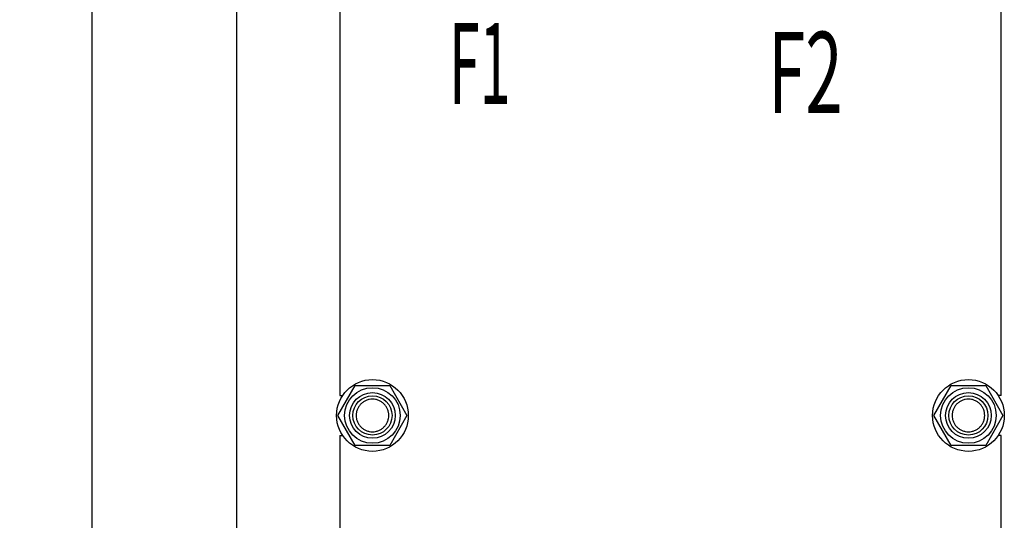
# Model space of a CAD drawing. Units: millimetres. Extents: x 0 to 6269, y -4 to 4433.
# Drawn here: x 2081 to 2986, y 2880 to 3340 of the extents above; entities that cross this region are included whole.
import ezdxf
from ezdxf.enums import TextEntityAlignment as Align

# ---------------------------------------------------------------- set-up
doc = ezdxf.new("R2010")
doc.units = ezdxf.units.MM
doc.header["$LTSCALE"] = 344.776119
doc.layers.get('0').update_dxf_attribs({"linetype": 'CONTINUOUS'})
doc.layers.add('DIMS', color=7, linetype='CONTINUOUS')
doc.layers.add('NOTES', color=7, linetype='CONTINUOUS')
doc.dimstyles.new('DIMSTYLE_3', dxfattribs={"dimtxt": 52.238806, "dimasz": 59.701493, "dimexe": 2, "dimexo": 0, "dimgap": 0.875, "dimtad": 1, "dimdsep": 46, "dimtxsty": 'Standard', "dimblk": '_FILLED', "dimblk1": '_FILLED', "dimblk2": '_FILLED', "dimcen": 0.09, "dimclrt": 5, "dimadec": 0, "dimazin": 0, "dimtp": 2, "dimtm": 2, "dimtfac": 1, "dimtofl": 0, "dimtmove": 0, "dimatfit": 3, "dimldrblk": '_FILLED', "dimfxl": 1, "dimtolj": 1, "dimarcsym": 0})

# ---------------------------------------------------------------- blocks, each defined once
blk = doc.blocks.new('_FILLED')
at = {"color": 0, "linetype": 'ByBlock'}
blk.add_solid([(0, 0), (-1, 0.1875), (-1, -0.1875)], dxfattribs=at)
blk = doc.blocks.new('*D4')
at = {"layer": 'DIMS', "color": 2, "linetype": 'Continuous', "transparency": 16777216}
for p, q in [((2531.19, 3623.34), (2250.3, 3623.34)), ((2280.15, 3623.34), (2280.15, 2576.34)), ((2280.15, 1529.34), (2280.15, 2576.34)), ((2531.19, 1529.34), (2250.3, 1529.34))]:
    blk.add_line(p, q, dxfattribs=at)
at = {"layer": 'DIMS', "color": 2, "linetype": 'Continuous', "transparency": 16777216, "xscale": 59.7014925373, "yscale": 59.7014925373, "zscale": 59.7014925373}
for p, rotation in [((2280.15, 3623.34), 90), ((2280.15, 1529.34), 270)]:
    blk.add_blockref('_FILLED', p, dxfattribs=dict(at, rotation=rotation))
at = {"layer": 'DIMS', "color": 5, "linetype": 'Continuous', "transparency": 16777216, "width": 0.644531}
blk.add_text('2094', height=52.239, rotation=90, dxfattribs=at).set_placement((2267.09, 2576.34), align=Align.CENTER)
blk = doc.blocks.new('*D5')
at = {"layer": 'DIMS', "color": 2, "linetype": 'Continuous', "transparency": 16777216}
for p, q in [((2631.19, 4002.34), (2117.21, 4002.34)), ((2147.06, 4002.34), (2147.06, 2628.34)), ((2147.06, 1254.34), (2147.06, 2628.34)), ((2375.19, 1254.34), (2117.21, 1254.34))]:
    blk.add_line(p, q, dxfattribs=at)
at = {"layer": 'DIMS', "color": 2, "linetype": 'Continuous', "transparency": 16777216, "xscale": 59.7014925373, "yscale": 59.7014925373, "zscale": 59.7014925373}
for p, rotation in [((2147.06, 4002.34), 90), ((2147.06, 1254.34), 270)]:
    blk.add_blockref('_FILLED', p, dxfattribs=dict(at, rotation=rotation))
at = {"layer": 'DIMS', "color": 5, "linetype": 'Continuous', "transparency": 16777216, "width": 0.644531}
blk.add_text('2748', height=52.239, rotation=90, dxfattribs=at).set_placement((2134, 2628.34), align=Align.CENTER)

msp = doc.modelspace()

# ---------------------------------------------------------------- linework, layer by layer
at = {"color": 7, "linetype": 'Continuous'}
for p, q in [((2375.194, 3357.837), (2375.194, 2994.837)), ((2983.194, 2994.837), (2983.194, 3357.837)), ((2373.44, 2976.337), (2389.317, 3003.837)), ((2389.317, 3003.837), (2421.071, 3003.837)), ((2421.071, 3003.837), (2436.948, 2976.337)), ((2921.44, 2976.337), (2937.317, 3003.837)), ((2937.317, 3003.837), (2969.071, 3003.837)), ((2969.071, 3003.837), (2984.948, 2976.337)), ((2375.194, 2994.837), (2377.869, 2994.837)), ((2983.194, 2994.837), (2980.519, 2994.837)), ((2389.317, 2948.837), (2373.44, 2976.337)), ((2436.948, 2976.337), (2421.071, 2948.837)), ((2937.317, 2948.837), (2921.44, 2976.337)), ((2984.948, 2976.337), (2969.071, 2948.837)), ((2375.194, 2957.837), (2375.194, 2594.837)), ((2375.194, 2957.837), (2377.869, 2957.837)), ((2983.194, 2957.837), (2980.519, 2957.837)), ((2983.194, 2594.837), (2983.194, 2957.837)), ((2421.071, 2948.837), (2389.317, 2948.837)), ((2969.071, 2948.837), (2937.317, 2948.837))]:
    msp.add_line(p, q, dxfattribs=at)
for centre, radius in [((2405.194, 2976.337), 33), ((2953.194, 2976.337), 33), ((2405.194, 2976.337), 25.55), ((2405.194, 2976.337), 21), ((2953.194, 2976.337), 25.55), ((2953.194, 2976.337), 21), ((2405.194, 2976.337), 18), ((2953.194, 2976.337), 18)]:
    msp.add_circle(centre, radius, dxfattribs=at)
for points in [[(2405.194, 2991.337), (2404.214, 2991.337), (2402.248, 2991.143), (2399.417, 2990.284), (2396.807, 2988.889), (2394.52, 2987.011), (2392.642, 2984.724), (2391.247, 2982.114), (2390.388, 2979.282), (2390.098, 2976.337), (2390.388, 2973.392), (2391.247, 2970.56), (2392.642, 2967.95), (2394.52, 2965.662), (2396.807, 2963.785), (2399.417, 2962.39), (2402.248, 2961.531), (2404.214, 2961.337), (2405.194, 2961.337)], [(2405.194, 2961.337), (2406.174, 2961.337), (2408.14, 2961.531), (2410.971, 2962.39), (2413.581, 2963.785), (2415.869, 2965.662), (2417.746, 2967.95), (2419.141, 2970.56), (2420, 2973.392), (2420.29, 2976.337), (2420, 2979.282), (2419.141, 2982.114), (2417.746, 2984.724), (2415.869, 2987.011), (2413.581, 2988.889), (2410.971, 2990.284), (2408.14, 2991.143), (2406.174, 2991.337), (2405.194, 2991.337)], [(2953.194, 2991.337), (2952.214, 2991.337), (2950.248, 2991.143), (2947.417, 2990.284), (2944.807, 2988.889), (2942.52, 2987.011), (2940.642, 2984.724), (2939.247, 2982.114), (2938.388, 2979.282), (2938.098, 2976.337), (2938.388, 2973.392), (2939.247, 2970.56), (2940.642, 2967.95), (2942.52, 2965.662), (2944.807, 2963.785), (2947.417, 2962.39), (2950.248, 2961.531), (2952.214, 2961.337), (2953.194, 2961.337)], [(2953.194, 2961.337), (2954.174, 2961.337), (2956.14, 2961.531), (2958.971, 2962.39), (2961.581, 2963.785), (2963.869, 2965.662), (2965.746, 2967.95), (2967.141, 2970.56), (2968, 2973.392), (2968.29, 2976.337), (2968, 2979.282), (2967.141, 2982.114), (2965.746, 2984.724), (2963.869, 2987.011), (2961.581, 2988.889), (2958.971, 2990.284), (2956.14, 2991.143), (2954.174, 2991.337), (2953.194, 2991.337)]]:
    msp.add_open_spline(points, degree=3, knots=[0, 0, 0, 0, 0.0625011, 0.125001, 0.1875008, 0.2500006, 0.3125005, 0.3750003, 0.4375002, 0.5, 0.5624998, 0.6249997, 0.6874995, 0.7499994, 0.8124992, 0.874999, 0.9374989, 1, 1, 1, 1], dxfattribs=at)

# ---------------------------------------------------------------- texts
at = {"layer": 'NOTES', "color": 5, "linetype": 'Continuous', "oblique": 15}
for s, width, p in [('F1', 0.5, (2475.769, 3262.631)), ('F2', 0.607422, (2769.037, 3254.48))]:
    msp.add_text(s, height=74.6269, dxfattribs=dict(at, width=width)).set_placement(p)

# ---------------------------------------------------------------- dimensions: what is measured, and where the dimension line sits
at = {"layer": 'DIMS', "color": 2, "linetype": 'Continuous'}
for base, p1, p2, angle, picture, middle in [((2147.064, 1254.337), (2631.194, 4002.337), (2375.194, 1254.337), 270, '*D5', (2147.064, 2628.274)), ((2280.153, 3623.337), (2531.194, 1529.337), (2531.194, 3623.337), 90, '*D4', (2280.153, 2576.376))]:
    dim = msp.add_linear_dim(base=base, p1=p1, p2=p2, angle=angle, dimstyle='DIMSTYLE_3', dxfattribs=at)
    dim.commit()
    dim.dimension.update_dxf_attribs({"geometry": picture, "text_midpoint": middle, "dimtype": 160})

doc.saveas('drawing.dxf')
